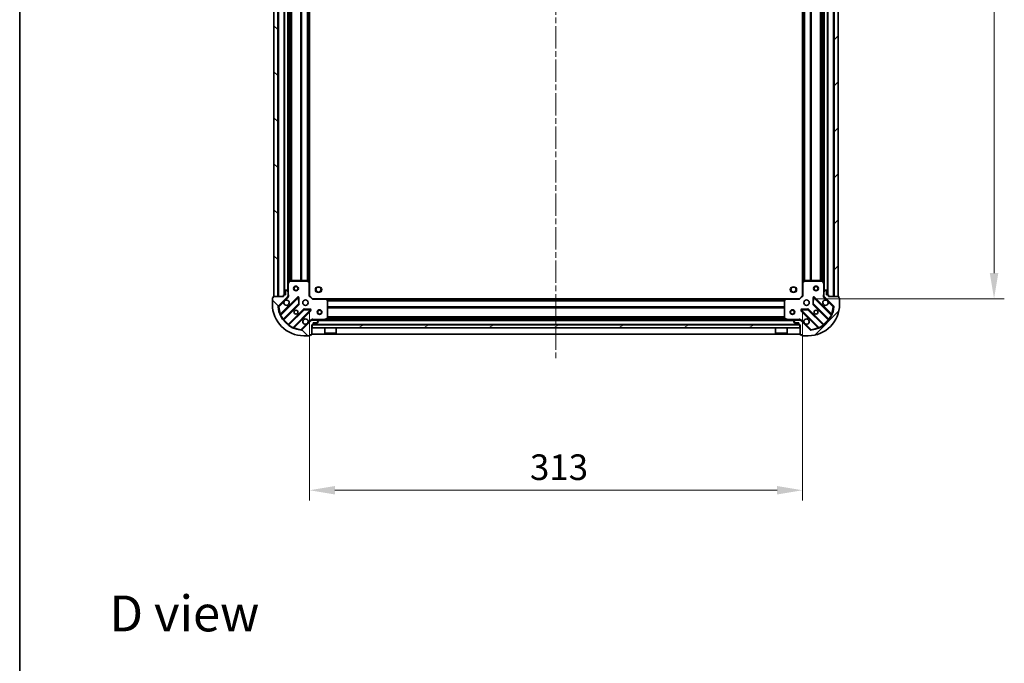
# Model space of a CAD drawing. Units: millimetres. Extents: x 0 to 9444, y 0 to 1826.
# Drawn here: x 987 to 1612, y 1010 to 1418 of the extents above; entities that cross this region are included whole.
import ezdxf

# ---------------------------------------------------------------- set-up
doc = ezdxf.new("R2010")
doc.units = ezdxf.units.MM
doc.header["$LTSCALE"] = 2.5
doc.linetypes.add('CHAIN', pattern=[0.3543, 0.2362, -0.0295, 0.0591, -0.0295])
doc.layers.get('Defpoints').update_dxf_attribs({"lineweight": 25})
for name, color, linetype, lineweight in [('Border (ISO)', 7, 'Continuous', 35), ('Dimension (ISO)', 7, 'Continuous', 18), ('Symbol (ISO)', 7, 'Continuous', 18), ('Visible (ISO)', 7, 'Continuous', 35), ('Visible Narrow (ISO)', 7, 'Continuous', 25)]:
    doc.layers.add(name, color=color, linetype=linetype, lineweight=lineweight)
doc.layers.add('Centerline (ISO)', color=7, linetype='Continuous', lineweight=18, true_color=0x80ffff)
doc.layers.add('Hatch (ISO)', color=1, linetype='Continuous', lineweight=18, true_color=0xff0000)
doc.styles.add('Note Text (TK)', font='MS PGothic.ttf')
doc.dimstyles.new('Default - Method 1b (TK)', dxfattribs={"dimscale": 2.5, "dimtxt": 2.5, "dimasz": 2.5, "dimexe": 1, "dimexo": 1.5, "dimgap": 1, "dimtad": 1, "dimrnd": 1e-08, "dimdsep": 46, "dimtxsty": 'Note Text (TK)', "dimcen": 0.09, "dimdle": 5, "dimclrd": 100, "dimclre": 100, "dimclrt": 7, "dimadec": 1, "dimazin": 1, "dimtfac": 1, "dimtmove": 0, "dimatfit": 3, "dimfxl": 1, "dimtolj": 1, "dimlwd": -1, "dimlwe": -1, "dimarcsym": 0})
pattern_1 = [(45, (893.25, -52), (-14.59292, 14.59292), [])]
pattern_2 = [(135.0002, (893.25, -52), (-14.59286, -14.59297), [])]

# ---------------------------------------------------------------- blocks, each defined once
blk = doc.blocks.new('図面枠 tk図枠')
at = {"layer": 'Border (ISO)'}
blk.add_line((14.5, 289), (14.5, 8), dxfattribs=at)
blk = doc.blocks.new('*D38')
at = {"layer": 'Defpoints', "color": 0, "transparency": 16777216}
for p in [(1171.34, 1243.17), (1484.34, 1243.17), (1484.34, 1119.67)]:
    blk.add_point(p, dxfattribs=at)
at = {"layer": 'Dimension (ISO)', "color": 100, "transparency": 16777216}
for p, q in [((1171.34, 1233.42), (1171.34, 1113.17)), ((1484.34, 1233.42), (1484.34, 1113.17)), ((1187.59, 1119.67), (1468.09, 1119.67))]:
    blk.add_line(p, q, dxfattribs=at)
for points in [[(1187.59, 1122.38), (1187.59, 1116.96), (1171.34, 1119.67)], [(1468.09, 1122.38), (1468.09, 1116.96), (1484.34, 1119.67)]]:
    blk.add_solid(points, dxfattribs=at)
at = {"layer": 'Dimension (ISO)', "color": 7, "transparency": 16777216, "insert": (1311.31, 1134.3), "char_height": 16.25, "attachment_point": 4, "style": 'Note Text (TK)'}
blk.add_mtext('\\A1;313', dxfattribs=at)
blk = doc.blocks.new('*D39')
at = {"layer": 'Defpoints', "color": 0, "transparency": 16777216}
for p in [(1482.34, 1694.17), (1482.34, 1241.17), (1605.84, 1241.17)]:
    blk.add_point(p, dxfattribs=at)
at = {"layer": 'Dimension (ISO)', "color": 100, "transparency": 16777216}
for p, q in [((1492.09, 1694.17), (1612.34, 1694.17)), ((1605.84, 1677.92), (1605.84, 1257.42)), ((1492.09, 1241.17), (1612.34, 1241.17))]:
    blk.add_line(p, q, dxfattribs=at)
for points in [[(1603.13, 1677.92), (1608.55, 1677.92), (1605.84, 1694.17)], [(1603.13, 1257.42), (1608.55, 1257.42), (1605.84, 1241.17)]]:
    blk.add_solid(points, dxfattribs=at)
at = {"layer": 'Dimension (ISO)', "color": 7, "transparency": 16777216, "insert": (1591.21, 1450.96), "char_height": 16.25, "attachment_point": 4, "rotation": 90, "style": 'Note Text (TK)'}
blk.add_mtext('\\A1;453', dxfattribs=at)

msp = doc.modelspace()

# ---------------------------------------------------------------- hatches: boundary and pattern name
at = {"layer": 'Hatch (ISO)'}
h = msp.add_hatch(dxfattribs=at)
h.set_pattern_fill('ANSI31', color=256, scale=165.1, angle=90.0002105, style=0)
h.set_pattern_definition(pattern_2)
h.paths.add_polyline_path([(1148.8387, 1692.6705), (1148.8387, 1242.6705), (1151.3387, 1242.6705), (1151.3387, 1692.6705)])
h = msp.add_hatch(dxfattribs=at)
h.set_pattern_fill('ANSI31', color=256, scale=165.1, style=0)
h.set_pattern_definition(pattern_1)
h.paths.add_polyline_path([(1506.8387, 1242.6705), (1506.8387, 1692.6705), (1504.3387, 1692.6705), (1504.3387, 1242.6705)])
h = msp.add_hatch(dxfattribs=at)
h.set_pattern_fill('ANSI31', color=256, scale=165.1, angle=90.0002105, style=0)
h.set_pattern_definition(pattern_2)
edge = h.paths.add_edge_path()
edge.add_line((1172.8387, 1224.6705), (1173.5387, 1224.6705))
edge.add_ellipse((1173.5387, 1224.9705), major_axis=(0.3, 0), ratio=1, start_angle=270, end_angle=360)
edge.add_line((1173.8387, 1224.9705), (1173.8387, 1225.9705))
edge.add_line((1173.8387, 1225.9705), (1176.5387, 1225.9705))
edge.add_ellipse((1176.5387, 1226.2705), major_axis=(0.3, 0), ratio=1, start_angle=270, end_angle=360)
edge.add_line((1176.8387, 1226.2705), (1176.8387, 1226.4634))
edge.add_ellipse((1176.3387, 1226.4634), major_axis=(0, 0.5), ratio=1, start_angle=270, end_angle=315)
edge.add_line((1176.6922, 1226.8169), (1175.9851, 1227.524))
edge.add_ellipse((1175.6316, 1227.1705), major_axis=(-0.3536, 0.3536), ratio=1, start_angle=270, end_angle=315)
edge.add_line((1175.6316, 1227.6705), (1173.2529, 1227.6705))
edge.add_ellipse((1173.2529, 1226.6705), major_axis=(-1, 0), ratio=1, start_angle=270, end_angle=315)
edge.add_line((1172.5458, 1227.3776), (1166.5678, 1221.3996))
edge.add_ellipse((1166.2142, 1221.7531), major_axis=(-0.3536, -0.3536), ratio=1, start_angle=39.1728935, end_angle=90, ccw=False)
edge.add_ellipse((1167.8387, 1237.6705), major_axis=(-16.4147, 1.6752), ratio=1, start_angle=11.654213, end_angle=90, ccw=False)
edge.add_ellipse((1151.9214, 1236.046), major_axis=(-0.0508, 0.4974), ratio=1, start_angle=39.1728935, end_angle=90, ccw=False)
edge.add_line((1151.5678, 1236.3996), (1157.5458, 1242.3776))
edge.add_ellipse((1156.8387, 1243.0847), major_axis=(0.7071, 0.7071), ratio=1, start_angle=270, end_angle=315)
edge.add_line((1157.8387, 1243.0847), (1157.8387, 1245.4634))
edge.add_ellipse((1157.3387, 1245.4634), major_axis=(0, 0.5), ratio=1, start_angle=270, end_angle=315)
edge.add_line((1157.6922, 1245.8169), (1156.9851, 1246.524))
edge.add_ellipse((1156.6316, 1246.1705), major_axis=(-0.3536, 0.3536), ratio=1, start_angle=270, end_angle=315)
edge.add_line((1156.6316, 1246.6705), (1156.4387, 1246.6705))
edge.add_ellipse((1156.4387, 1246.3705), major_axis=(-0.3, 0), ratio=1, start_angle=270, end_angle=360)
edge.add_line((1156.1387, 1246.3705), (1156.1387, 1243.6705))
edge.add_line((1156.1387, 1243.6705), (1155.1387, 1243.6705))
edge.add_ellipse((1155.1387, 1243.3705), major_axis=(-0.3, 0), ratio=1, start_angle=270, end_angle=360)
edge.add_line((1154.8387, 1243.3705), (1154.8387, 1242.6705))
edge.add_line((1154.8387, 1242.6705), (1148.6387, 1242.6705))
edge.add_ellipse((1148.6387, 1242.3705), major_axis=(-0.3, 0), ratio=1, start_angle=270, end_angle=360)
edge.add_line((1148.3387, 1242.3705), (1148.3387, 1241.6705))
edge.add_line((1148.3387, 1241.6705), (1148.1387, 1241.6705))
edge.add_ellipse((1148.1387, 1241.3705), major_axis=(-0.3, 0), ratio=1, start_angle=270, end_angle=360)
edge.add_line((1147.8387, 1241.3705), (1147.8387, 1237.6705))
edge.add_ellipse((1167.8387, 1237.6705), major_axis=(0, -20), ratio=1, start_angle=270, end_angle=360)
edge.add_line((1167.8387, 1217.6705), (1171.5387, 1217.6705))
edge.add_ellipse((1171.5387, 1217.9705), major_axis=(0.3, 0), ratio=1, start_angle=270, end_angle=360)
edge.add_line((1171.8387, 1217.9705), (1171.8387, 1218.1705))
edge.add_line((1171.8387, 1218.1705), (1172.5387, 1218.1705))
edge.add_ellipse((1172.5387, 1218.4705), major_axis=(0.3, 0), ratio=1, start_angle=270, end_angle=360)
edge.add_line((1172.8387, 1218.4705), (1172.8387, 1224.6705))
h = msp.add_hatch(dxfattribs=at)
h.set_pattern_fill('ANSI31', color=256, scale=165.1, style=0)
h.set_pattern_definition(pattern_1)
edge = h.paths.add_edge_path()
edge.add_line((1500.8387, 1242.6705), (1500.8387, 1243.3705))
edge.add_ellipse((1500.5387, 1243.3705), major_axis=(0, 0.3), ratio=1, start_angle=270, end_angle=360)
edge.add_line((1500.5387, 1243.6705), (1499.5387, 1243.6705))
edge.add_line((1499.5387, 1243.6705), (1499.5387, 1246.3705))
edge.add_ellipse((1499.2387, 1246.3705), major_axis=(0, 0.3), ratio=1, start_angle=270, end_angle=360)
edge.add_line((1499.2387, 1246.6705), (1499.0458, 1246.6705))
edge.add_ellipse((1499.0458, 1246.1705), major_axis=(-0.5, 0), ratio=1, start_angle=270, end_angle=315)
edge.add_line((1498.6922, 1246.524), (1497.9851, 1245.8169))
edge.add_ellipse((1498.3387, 1245.4634), major_axis=(-0.3536, -0.3536), ratio=1, start_angle=270, end_angle=315)
edge.add_line((1497.8387, 1245.4634), (1497.8387, 1243.0847))
edge.add_ellipse((1498.8387, 1243.0847), major_axis=(0, -1), ratio=1, start_angle=270, end_angle=315)
edge.add_line((1498.1316, 1242.3776), (1504.1096, 1236.3996))
edge.add_ellipse((1503.756, 1236.046), major_axis=(0.3536, -0.3536), ratio=1, start_angle=39.1728935, end_angle=90, ccw=False)
edge.add_ellipse((1487.8387, 1237.6705), major_axis=(-1.6752, -16.4147), ratio=1, start_angle=11.654213, end_angle=90, ccw=False)
edge.add_ellipse((1489.4631, 1221.7531), major_axis=(-0.4974, -0.0508), ratio=1, start_angle=39.1728935, end_angle=90, ccw=False)
edge.add_line((1489.1096, 1221.3996), (1483.1316, 1227.3776))
edge.add_ellipse((1482.4245, 1226.6705), major_axis=(-0.7071, 0.7071), ratio=1, start_angle=270, end_angle=315)
edge.add_line((1482.4245, 1227.6705), (1480.0458, 1227.6705))
edge.add_ellipse((1480.0458, 1227.1705), major_axis=(-0.5, 0), ratio=1, start_angle=270, end_angle=315)
edge.add_line((1479.6922, 1227.524), (1478.9851, 1226.8169))
edge.add_ellipse((1479.3387, 1226.4634), major_axis=(-0.3536, -0.3536), ratio=1, start_angle=270, end_angle=315)
edge.add_line((1478.8387, 1226.4634), (1478.8387, 1226.2705))
edge.add_ellipse((1479.1387, 1226.2705), major_axis=(0, -0.3), ratio=1, start_angle=270, end_angle=360)
edge.add_line((1479.1387, 1225.9705), (1481.8387, 1225.9705))
edge.add_line((1481.8387, 1225.9705), (1481.8387, 1224.9705))
edge.add_ellipse((1482.1387, 1224.9705), major_axis=(0, -0.3), ratio=1, start_angle=270, end_angle=360)
edge.add_line((1482.1387, 1224.6705), (1482.8387, 1224.6705))
edge.add_line((1482.8387, 1224.6705), (1482.8387, 1218.4705))
edge.add_ellipse((1483.1387, 1218.4705), major_axis=(0, -0.3), ratio=1, start_angle=270, end_angle=360)
edge.add_line((1483.1387, 1218.1705), (1483.8387, 1218.1705))
edge.add_line((1483.8387, 1218.1705), (1483.8387, 1217.9705))
edge.add_ellipse((1484.1387, 1217.9705), major_axis=(0, -0.3), ratio=1, start_angle=270, end_angle=360)
edge.add_line((1484.1387, 1217.6705), (1487.8387, 1217.6705))
edge.add_ellipse((1487.8387, 1237.6705), major_axis=(20, 0), ratio=1, start_angle=270, end_angle=360)
edge.add_line((1507.8387, 1237.6705), (1507.8387, 1241.3705))
edge.add_ellipse((1507.5387, 1241.3705), major_axis=(0, 0.3), ratio=1, start_angle=270, end_angle=360)
edge.add_line((1507.5387, 1241.6705), (1507.3387, 1241.6705))
edge.add_line((1507.3387, 1241.6705), (1507.3387, 1242.3705))
edge.add_ellipse((1507.0387, 1242.3705), major_axis=(0, 0.3), ratio=1, start_angle=270, end_angle=360)
edge.add_line((1507.0387, 1242.6705), (1500.8387, 1242.6705))
h = msp.add_hatch(dxfattribs=at)
h.set_pattern_fill('ANSI31', color=256, scale=165.1, angle=-14.9999778, style=0)
h.set_pattern_definition([(30, (893.25, -52), (-10.31876, 17.8726), [])])
h.paths.add_polyline_path([(1482.5887, 1222.6705), (1482.5887, 1224.6705), (1173.0887, 1224.6705), (1173.0887, 1222.6705)])

# ---------------------------------------------------------------- linework, layer by layer
at = {"layer": 'Centerline (ISO)', "linetype": 'CHAIN', "ltscale": 23.990969}
msp.add_line((1327.8387, 1732.9205), (1327.8387, 1202.4205), dxfattribs=at)
at = {"layer": 'Visible (ISO)'}
for p, q in [((1148.8387, 1692.6705), (1148.8387, 1242.6705)), ((1151.3387, 1242.6705), (1151.3387, 1692.6705)), ((1155.3387, 1691.6705), (1155.3387, 1243.6705)), ((1500.3387, 1243.6705), (1500.3387, 1691.6705)), ((1504.3387, 1692.6705), (1504.3387, 1242.6705)), ((1506.8387, 1242.6705), (1506.8387, 1692.6705)), ((1157.8387, 1684.7413), (1157.8387, 1250.5996)), ((1171.3387, 1683.7339), (1171.3387, 1251.6071)), ((1484.3387, 1251.6071), (1484.3387, 1683.7339)), ((1497.8387, 1250.5996), (1497.8387, 1684.7413)), ((1157.8387, 1250.5996), (1157.8387, 1245.4634)), ((1158.7558, 1252.5046), (1157.8703, 1250.7338)), ((1170.2205, 1252.6705), (1159.0241, 1252.6705)), ((1171.2433, 1251.8264), (1170.4251, 1252.5898)), ((1171.3387, 1243.1705), (1171.3387, 1251.6071)), ((1484.3387, 1251.6071), (1484.3387, 1243.1705)), ((1485.2522, 1252.5898), (1484.434, 1251.8264)), ((1496.6533, 1252.6705), (1485.4569, 1252.6705)), ((1497.807, 1250.7338), (1496.9216, 1252.5046)), ((1497.8387, 1245.4634), (1497.8387, 1250.5996)), ((1156.1387, 1243.6705), (1155.1387, 1243.6705)), ((1156.1387, 1246.3705), (1156.1387, 1243.6705)), ((1156.6316, 1246.6705), (1156.4387, 1246.6705)), ((1157.6922, 1245.8169), (1156.9851, 1246.524)), ((1157.8387, 1243.0847), (1157.8387, 1245.4634)), ((1497.8387, 1245.4634), (1497.8387, 1243.0847)), ((1498.6922, 1246.524), (1497.9851, 1245.8169)), ((1499.2387, 1246.6705), (1499.0458, 1246.6705)), ((1499.5387, 1243.6705), (1499.5387, 1246.3705)), ((1500.5387, 1243.6705), (1499.5387, 1243.6705)), ((1147.8387, 1241.3705), (1147.8387, 1237.6705)), ((1148.3387, 1241.6705), (1148.1387, 1241.6705)), ((1148.3387, 1242.3705), (1148.3387, 1241.6705)), ((1154.8387, 1242.6705), (1148.6387, 1242.6705)), ((1148.8387, 1242.6705), (1151.3387, 1242.6705)), ((1151.5678, 1236.3996), (1157.5458, 1242.3776)), ((1163.9495, 1241.9813), (1153.1262, 1231.158)), ((1154.8387, 1243.3705), (1154.8387, 1242.6705)), ((1154.8459, 1227.9279), (1164.5453, 1237.6274)), ((1157.7489, 1242.6705), (1158.1889, 1242.6705)), ((1157.8387, 1243.0847), (1157.8387, 1242.6705)), ((1164.6329, 1237.8526), (1164.4613, 1241.7822)), ((1171.0387, 1243.0462), (1171.3387, 1243.1705)), ((1173.3387, 1241.1705), (1171.3387, 1243.1705)), ((1173.3387, 1241.1705), (1173.2144, 1240.8705)), ((1181.7753, 1241.1705), (1173.3387, 1241.1705)), ((1181.7753, 1241.1705), (1473.9021, 1241.1705)), ((1182.758, 1240.2569), (1181.9946, 1241.0751)), ((1182.8387, 1228.8559), (1182.8387, 1240.0523)), ((1472.8387, 1240.0523), (1472.8387, 1228.8559)), ((1473.6827, 1241.0751), (1472.9193, 1240.2569)), ((1482.3387, 1241.1705), (1473.9021, 1241.1705)), ((1484.3387, 1243.1705), (1482.3387, 1241.1705)), ((1482.4629, 1240.8705), (1482.3387, 1241.1705)), ((1484.3387, 1243.1705), (1484.6387, 1243.0462)), ((1491.216, 1241.7822), (1491.0444, 1237.8526)), ((1491.132, 1237.6274), (1500.8315, 1227.9279)), ((1502.5512, 1231.158), (1491.7279, 1241.9813)), ((1497.9285, 1242.6705), (1497.4884, 1242.6705)), ((1497.8387, 1242.6705), (1497.8387, 1243.0847)), ((1498.1316, 1242.3776), (1504.1096, 1236.3996)), ((1500.8387, 1242.6705), (1500.8387, 1243.3705)), ((1507.0387, 1242.6705), (1500.8387, 1242.6705)), ((1504.3387, 1242.6705), (1506.8387, 1242.6705)), ((1507.3387, 1241.6705), (1507.3387, 1242.3705)), ((1507.5387, 1241.6705), (1507.3387, 1241.6705)), ((1507.8387, 1237.6705), (1507.8387, 1241.3705)), ((1167.7956, 1234.3771), (1158.0962, 1224.6777)), ((1161.3262, 1222.958), (1172.1495, 1233.7813)), ((1171.9505, 1234.2931), (1168.0208, 1234.4647)), ((1483.5279, 1233.7813), (1494.3512, 1222.958)), ((1487.6565, 1234.4647), (1483.7269, 1234.2931)), ((1497.5812, 1224.6777), (1487.8818, 1234.3771)), ((1172.5458, 1227.3776), (1166.5678, 1221.3996)), ((1172.8387, 1227.6709), (1172.8387, 1228.0207)), ((1172.8387, 1227.6705), (1172.8387, 1227.5806)), ((1172.8387, 1227.6705), (1173.2529, 1227.6705)), ((1175.6316, 1227.6705), (1173.2529, 1227.6705)), ((1173.8387, 1224.9705), (1173.8387, 1225.9705)), ((1173.8387, 1225.9705), (1176.5387, 1225.9705)), ((1175.6316, 1227.6705), (1480.0458, 1227.6705)), ((1176.6922, 1226.8169), (1175.9851, 1227.524)), ((1176.8387, 1226.2705), (1176.8387, 1226.4634)), ((1180.902, 1227.7021), (1182.6728, 1228.5876)), ((1186.0887, 1228.2705), (1183.5887, 1228.2705)), ((1183.5887, 1227.6705), (1183.5887, 1228.2705)), ((1186.0887, 1227.6705), (1186.0887, 1228.2705)), ((1472.0887, 1228.2705), (1469.5887, 1228.2705)), ((1469.5887, 1227.6705), (1469.5887, 1228.2705)), ((1472.0887, 1227.6705), (1472.0887, 1228.2705)), ((1473.0045, 1228.5876), (1474.7753, 1227.7021)), ((1478.8387, 1226.4634), (1478.8387, 1226.2705)), ((1479.6922, 1227.524), (1478.9851, 1226.8169)), ((1479.1387, 1225.9705), (1481.8387, 1225.9705)), ((1482.4245, 1227.6705), (1480.0458, 1227.6705)), ((1481.8387, 1225.9705), (1481.8387, 1224.9705)), ((1482.4245, 1227.6705), (1482.8387, 1227.6705)), ((1482.8387, 1227.6709), (1482.8387, 1228.0207)), ((1482.8387, 1227.5806), (1482.8387, 1227.6705)), ((1489.1096, 1221.3996), (1483.1316, 1227.3776)), ((1172.8387, 1224.6705), (1173.5387, 1224.6705)), ((1172.8387, 1218.4705), (1172.8387, 1224.6705)), ((1172.8387, 1218.6705), (1482.8387, 1218.6705)), ((1482.5887, 1224.6705), (1173.0887, 1224.6705)), ((1173.0887, 1224.6705), (1173.0887, 1222.6705)), ((1173.0887, 1222.6705), (1482.5887, 1222.6705)), ((1181.2387, 1222.6705), (1181.2387, 1219.2705)), ((1181.2387, 1219.2705), (1188.4387, 1219.2705)), ((1181.3387, 1219.1705), (1181.2387, 1219.2705)), ((1188.3387, 1219.1705), (1181.3387, 1219.1705)), ((1188.3387, 1219.1705), (1188.4387, 1219.2705)), ((1188.4387, 1222.6705), (1188.4387, 1219.2705)), ((1467.2387, 1222.6705), (1467.2387, 1219.2705)), ((1467.2387, 1219.2705), (1474.4387, 1219.2705)), ((1467.3387, 1219.1705), (1467.2387, 1219.2705)), ((1474.3387, 1219.1705), (1467.3387, 1219.1705)), ((1474.3387, 1219.1705), (1474.4387, 1219.2705)), ((1474.4387, 1222.6705), (1474.4387, 1219.2705)), ((1482.1387, 1224.6705), (1482.8387, 1224.6705)), ((1482.5887, 1222.6705), (1482.5887, 1224.6705)), ((1482.8387, 1224.6705), (1482.8387, 1218.4705)), ((1167.8387, 1217.6705), (1171.5387, 1217.6705)), ((1171.8387, 1217.9705), (1171.8387, 1218.1705)), ((1171.8387, 1218.1705), (1172.5387, 1218.1705)), ((1483.1387, 1218.1705), (1483.8387, 1218.1705)), ((1483.8387, 1218.1705), (1483.8387, 1217.9705)), ((1484.1387, 1217.6705), (1487.8387, 1217.6705))]:
    msp.add_line(p, q, dxfattribs=at)
for centre, radius in [((1162.8387, 1247.6705), 1.5), ((1162.8387, 1247.6705), 1.1933), ((1177.1387, 1246.9705), 1.621), ((1478.5387, 1246.9705), 1.621), ((1492.8387, 1247.6705), 1.5), ((1492.8387, 1247.6705), 1.1933), ((1168.8387, 1238.6705), 1.7), ((1486.8387, 1238.6705), 1.7), ((1162.8387, 1232.6705), 1.2295), ((1162.8387, 1232.6705), 1.2), ((1177.8387, 1232.6705), 1.5), ((1177.8387, 1232.6705), 1.1933), ((1477.8387, 1232.6705), 1.5), ((1477.8387, 1232.6705), 1.1933), ((1492.8387, 1232.6705), 1.2295), ((1492.8387, 1232.6705), 1.2)]:
    msp.add_circle(centre, radius, dxfattribs=at)
for centre, radius, start, end in [((1158.1387, 1250.5996), 0.3, 153.4349488, 180), ((1159.0241, 1252.3705), 0.3, 90, 153.4349488), ((1170.2205, 1252.3705), 0.3, 46.9851428, 90), ((1171.0387, 1251.6071), 0.3, 0, 46.9851428), ((1484.6387, 1251.6071), 0.3, 133.0148572, 180), ((1485.4569, 1252.3705), 0.3, 90, 133.0148572), ((1496.6533, 1252.3705), 0.3, 26.5650512, 90), ((1497.5387, 1250.5996), 0.3, 0, 26.5650512), ((1155.1387, 1243.3705), 0.3, 90, 180), ((1156.4387, 1246.3705), 0.3, 90, 180), ((1156.6316, 1246.1705), 0.5, 45, 90), ((1157.3387, 1245.4634), 0.5, 0, 45), ((1498.3387, 1245.4634), 0.5, 135, 180), ((1499.0458, 1246.1705), 0.5, 90, 135), ((1499.2387, 1246.3705), 0.3, 0, 90), ((1500.5387, 1243.3705), 0.3, 0, 90), ((1148.1387, 1241.3705), 0.3, 90, 180), ((1167.8387, 1237.6705), 20, 180, 270), ((1148.6387, 1242.3705), 0.3, 90, 180), ((1156.8387, 1238.6705), 1.7, 152.4998288, 117.5001712), ((1156.8387, 1243.0847), 1, 315, 0), ((1164.1616, 1241.7692), 0.3, 2.5, 135), ((1164.3332, 1237.8395), 0.3, 315, 2.5), ((1181.7753, 1240.8705), 0.3, 43.0148572, 90), ((1182.5387, 1240.0523), 0.3, 0, 43.0148572), ((1473.1387, 1240.0523), 0.3, 136.9851428, 180), ((1473.9021, 1240.8705), 0.3, 90, 136.9851428), ((1487.8387, 1237.6705), 20, 270, 0), ((1491.3441, 1237.8395), 0.3, 177.5, 225), ((1491.5157, 1241.7692), 0.3, 45, 177.5), ((1498.8387, 1238.6705), 1.7, 62.4998288, 27.5001712), ((1498.8387, 1243.0847), 1, 180, 225), ((1507.0387, 1242.3705), 0.3, 0, 90), ((1507.5387, 1241.3705), 0.3, 0, 90), ((1151.9214, 1236.046), 0.5, 135, 185.8271065), ((1167.8387, 1237.6705), 16.5, 185.8271065, 264.1728935), ((1152.914, 1231.3701), 0.3, 202.8868584, 315), ((1168.0077, 1234.165), 0.3, 87.5, 135), ((1171.9374, 1233.9934), 0.3, 315, 87.5), ((1483.74, 1233.9934), 0.3, 92.5, 225), ((1487.6696, 1234.165), 0.3, 45, 92.5), ((1487.8387, 1237.6705), 16.5, 275.8271065, 354.1728935), ((1502.7633, 1231.3701), 0.3, 225, 337.1131416), ((1503.756, 1236.046), 0.5, 354.1728935, 45), ((1155.058, 1227.7158), 0.3, 135, 217.9144997), ((1168.8387, 1226.6705), 1.7, 332.4998288, 297.5001712), ((1173.2529, 1226.6705), 1, 90, 135), ((1173.5387, 1224.9705), 0.3, 270, 0), ((1175.6316, 1227.1705), 0.5, 45, 90), ((1176.5387, 1226.2705), 0.3, 270, 0), ((1176.3387, 1226.4634), 0.5, 0, 45), ((1180.7679, 1227.9705), 0.3, 270, 296.5650512), ((1182.5387, 1228.8559), 0.3, 296.5650512, 0), ((1473.1387, 1228.8559), 0.3, 180, 243.4349488), ((1474.9095, 1227.9705), 0.3, 243.4349488, 270), ((1479.3387, 1226.4634), 0.5, 135, 180), ((1479.1387, 1226.2705), 0.3, 180, 270), ((1480.0458, 1227.1705), 0.5, 90, 135), ((1482.1387, 1224.9705), 0.3, 180, 270), ((1482.4245, 1226.6705), 1, 45, 90), ((1486.8387, 1226.6705), 1.7, 242.4998288, 207.5001712), ((1500.6193, 1227.7158), 0.3, 322.0855003, 45), ((1157.884, 1224.8898), 0.3, 232.0855003, 315), ((1161.5383, 1222.7458), 0.3, 135, 247.1131416), ((1166.2142, 1221.7531), 0.5, 264.1728935, 315), ((1172.5387, 1218.4705), 0.3, 270, 0), ((1483.1387, 1218.4705), 0.3, 180, 270), ((1489.4631, 1221.7531), 0.5, 225, 275.8271065), ((1494.1391, 1222.7458), 0.3, 292.8868584, 45), ((1497.7933, 1224.8898), 0.3, 225, 307.9144997), ((1171.5387, 1217.9705), 0.3, 270, 0), ((1484.1387, 1217.9705), 0.3, 180, 270)]:
    msp.add_arc(centre, radius, start, end, dxfattribs=at)
for points in [[(1155.3308, 1239.4554), (1155.4118, 1239.61), (1155.5177, 1239.7537), (1155.7554, 1239.9914), (1155.8992, 1240.0974), (1156.0537, 1240.1784)], [(1499.6237, 1240.1784), (1499.7782, 1240.0974), (1499.9219, 1239.9914), (1500.1596, 1239.7537), (1500.2656, 1239.61), (1500.3466, 1239.4554)], [(1170.3466, 1225.8855), (1170.2656, 1225.731), (1170.1596, 1225.5872), (1169.9219, 1225.3495), (1169.7782, 1225.2436), (1169.6237, 1225.1626)], [(1486.0537, 1225.1626), (1485.8992, 1225.2436), (1485.7554, 1225.3495), (1485.5177, 1225.5872), (1485.4118, 1225.731), (1485.3308, 1225.8855)]]:
    msp.add_open_spline(points, degree=3, knots=[0.278912594, 0.278912594, 0.278912594, 0.278912594, 0.329334696, 0.329334696, 0.379756799, 0.379756799, 0.379756799, 0.379756799], dxfattribs=at)
at = {"layer": 'Visible Narrow (ISO)'}
for p, q in [((1151.6387, 1692.6705), (1151.6387, 1242.6705)), ((1155.0387, 1691.6876), (1155.0387, 1243.6533)), ((1155.6387, 1691.6705), (1155.6387, 1243.6705)), ((1157.5387, 1689.3705), (1157.5387, 1245.9705)), ((1498.1387, 1245.9705), (1498.1387, 1689.3705)), ((1500.0387, 1243.6705), (1500.0387, 1691.6705)), ((1500.6387, 1243.6533), (1500.6387, 1691.6876)), ((1504.0387, 1242.6705), (1504.0387, 1692.6705)), ((1158.1387, 1684.0705), (1158.1387, 1251.2705)), ((1158.9644, 1682.6765), (1158.9644, 1252.6645)), ((1159.1765, 1682.6705), (1159.1765, 1252.6705)), ((1159.8008, 1682.6705), (1159.8008, 1252.6705)), ((1160.0129, 1682.6705), (1160.0129, 1252.6705)), ((1165.6644, 1682.6705), (1165.6644, 1252.6705)), ((1165.8765, 1682.6705), (1165.8765, 1252.6705)), ((1166.2008, 1682.6705), (1166.2008, 1252.6705)), ((1166.4129, 1682.6705), (1166.4129, 1252.6705)), ((1169.9144, 1682.6705), (1169.9144, 1252.6705)), ((1170.1265, 1682.6705), (1170.1265, 1252.6705)), ((1170.4508, 1682.7751), (1170.4508, 1252.5659)), ((1170.6629, 1682.973), (1170.6629, 1252.3679)), ((1171.0387, 1683.3236), (1171.0387, 1252.0174)), ((1484.6387, 1252.0174), (1484.6387, 1683.3236)), ((1485.0144, 1252.3679), (1485.0144, 1682.973)), ((1485.2265, 1252.5659), (1485.2265, 1682.7751)), ((1485.5508, 1252.6705), (1485.5508, 1682.6705)), ((1485.7629, 1252.6705), (1485.7629, 1682.6705)), ((1489.2644, 1252.6705), (1489.2644, 1682.6705)), ((1489.4765, 1252.6705), (1489.4765, 1682.6705)), ((1489.8008, 1252.6705), (1489.8008, 1682.6705)), ((1490.0129, 1252.6705), (1490.0129, 1682.6705)), ((1495.6644, 1252.6705), (1495.6644, 1682.6705)), ((1495.8765, 1252.6705), (1495.8765, 1682.6705)), ((1496.5008, 1252.6705), (1496.5008, 1682.6705)), ((1496.7129, 1252.6645), (1496.7129, 1682.6765)), ((1497.5387, 1251.2705), (1497.5387, 1684.0705)), ((1158.1387, 1250.5996), (1157.8387, 1250.5996)), ((1157.8703, 1250.7338), (1158.1387, 1250.5996)), ((1158.1387, 1250.5996), (1159.0241, 1252.3705)), ((1158.1387, 1243.833), (1158.1387, 1250.5996)), ((1159.0241, 1252.3705), (1158.7558, 1252.5046)), ((1159.0241, 1252.6705), (1159.0241, 1252.3705)), ((1159.0241, 1252.3705), (1170.2205, 1252.3705)), ((1170.2205, 1252.3705), (1170.2205, 1252.6705)), ((1170.4251, 1252.5898), (1170.2205, 1252.3705)), ((1170.2205, 1252.3705), (1171.0387, 1251.6071)), ((1171.0387, 1251.6071), (1171.2433, 1251.8264)), ((1171.0387, 1251.6071), (1171.0387, 1243.0462)), ((1171.3387, 1251.6071), (1171.0387, 1251.6071)), ((1484.6387, 1251.6071), (1484.3387, 1251.6071)), ((1484.434, 1251.8264), (1484.6387, 1251.6071)), ((1484.6387, 1251.6071), (1485.4569, 1252.3705)), ((1484.6387, 1243.0462), (1484.6387, 1251.6071)), ((1485.4569, 1252.3705), (1485.2522, 1252.5898)), ((1485.4569, 1252.6705), (1485.4569, 1252.3705)), ((1485.4569, 1252.3705), (1496.6533, 1252.3705)), ((1496.6533, 1252.3705), (1496.6533, 1252.6705)), ((1496.9216, 1252.5046), (1496.6533, 1252.3705)), ((1496.6533, 1252.3705), (1497.5387, 1250.5996)), ((1497.5387, 1250.5996), (1497.807, 1250.7338)), ((1497.5387, 1250.5996), (1497.5387, 1243.833)), ((1497.8387, 1250.5996), (1497.5387, 1250.5996)), ((1157.8387, 1243.833), (1158.1387, 1243.833)), ((1497.8387, 1243.833), (1497.5387, 1243.833)), ((1151.9214, 1236.046), (1155.3308, 1239.4554)), ((1163.7374, 1242.1934), (1153.0668, 1231.5229)), ((1153.1756, 1230.7832), (1164.1616, 1241.7692)), ((1164.3332, 1237.8395), (1154.6946, 1228.2009)), ((1155.2006, 1227.8583), (1164.7575, 1237.4152)), ((1156.0537, 1240.1784), (1157.8993, 1242.024)), ((1157.8993, 1242.024), (1157.5458, 1242.3776)), ((1163.9495, 1241.9813), (1163.7374, 1242.1934)), ((1164.1616, 1241.7692), (1163.9495, 1241.9813)), ((1164.4613, 1241.7822), (1164.1616, 1241.7692)), ((1164.1616, 1241.7692), (1164.3332, 1237.8395)), ((1164.3332, 1237.8395), (1164.6329, 1237.8526)), ((1164.5453, 1237.6274), (1164.3332, 1237.8395)), ((1164.7611, 1241.7953), (1164.4613, 1241.7822)), ((1164.7575, 1237.4152), (1164.5453, 1237.6274)), ((1164.6329, 1237.8526), (1164.9326, 1237.8657)), ((1164.9326, 1237.8657), (1164.7611, 1241.7953)), ((1173.2144, 1240.8705), (1171.0387, 1243.0462)), ((1173.2144, 1240.8705), (1181.7753, 1240.8705)), ((1181.7753, 1240.8705), (1181.7753, 1241.1705)), ((1181.9946, 1241.0751), (1181.7753, 1240.8705)), ((1181.7753, 1240.8705), (1182.5387, 1240.0523)), ((1182.1856, 1240.8705), (1473.4918, 1240.8705)), ((1182.5361, 1240.4947), (1473.1412, 1240.4947)), ((1182.5387, 1240.0523), (1182.758, 1240.2569)), ((1182.5387, 1240.0523), (1182.5387, 1228.8559)), ((1182.8387, 1240.0523), (1182.5387, 1240.0523)), ((1182.7341, 1240.2826), (1472.9433, 1240.2826)), ((1182.8387, 1239.9583), (1472.8387, 1239.9583)), ((1182.8387, 1239.7462), (1472.8387, 1239.7462)), ((1473.1387, 1240.0523), (1472.8387, 1240.0523)), ((1472.9193, 1240.2569), (1473.1387, 1240.0523)), ((1473.1387, 1240.0523), (1473.9021, 1240.8705)), ((1473.1387, 1228.8559), (1473.1387, 1240.0523)), ((1473.9021, 1240.8705), (1473.6827, 1241.0751)), ((1473.9021, 1241.1705), (1473.9021, 1240.8705)), ((1473.9021, 1240.8705), (1482.4629, 1240.8705)), ((1484.6387, 1243.0462), (1482.4629, 1240.8705)), ((1490.9163, 1241.7953), (1490.7447, 1237.8657)), ((1490.7447, 1237.8657), (1491.0444, 1237.8526)), ((1491.216, 1241.7822), (1490.9163, 1241.7953)), ((1491.132, 1237.6274), (1490.9199, 1237.4152)), ((1490.9199, 1237.4152), (1500.4768, 1227.8583)), ((1491.0444, 1237.8526), (1491.3441, 1237.8395)), ((1491.3441, 1237.8395), (1491.132, 1237.6274)), ((1491.5157, 1241.7692), (1491.216, 1241.7822)), ((1491.3441, 1237.8395), (1491.5157, 1241.7692)), ((1500.9828, 1228.2009), (1491.3441, 1237.8395)), ((1491.7279, 1241.9813), (1491.5157, 1241.7692)), ((1491.5157, 1241.7692), (1502.5017, 1230.7832)), ((1491.94, 1242.1934), (1491.7279, 1241.9813)), ((1502.6105, 1231.5229), (1491.94, 1242.1934)), ((1497.778, 1242.024), (1498.1316, 1242.3776)), ((1497.778, 1242.024), (1499.6237, 1240.1784)), ((1500.3466, 1239.4554), (1503.756, 1236.046)), ((1151.4239, 1235.9953), (1151.9214, 1236.046)), ((1151.9214, 1236.046), (1151.5678, 1236.3996)), ((1153.279, 1231.3108), (1153.0668, 1231.5229)), ((1167.5835, 1234.5893), (1158.0265, 1225.0323)), ((1158.3691, 1224.5264), (1168.0077, 1234.165)), ((1171.9374, 1233.9934), (1160.9514, 1223.0074)), ((1161.6911, 1222.8986), (1172.3616, 1233.5692)), ((1167.7956, 1234.3771), (1167.5835, 1234.5893)), ((1168.0077, 1234.165), (1167.7956, 1234.3771)), ((1168.0208, 1234.4647), (1168.0077, 1234.165)), ((1168.0077, 1234.165), (1171.9374, 1233.9934)), ((1168.0339, 1234.7644), (1168.0208, 1234.4647)), ((1171.9635, 1234.5929), (1168.0339, 1234.7644)), ((1171.9374, 1233.9934), (1171.9505, 1234.2931)), ((1172.1495, 1233.7813), (1171.9374, 1233.9934)), ((1171.9505, 1234.2931), (1171.9635, 1234.5929)), ((1172.3616, 1233.5692), (1172.1495, 1233.7813)), ((1182.8387, 1236.2447), (1472.8387, 1236.2447)), ((1182.8387, 1236.0326), (1472.8387, 1236.0326)), ((1182.8387, 1235.7083), (1472.8387, 1235.7083)), ((1182.8387, 1235.4962), (1472.8387, 1235.4962)), ((1483.5279, 1233.7813), (1483.3157, 1233.5692)), ((1483.3157, 1233.5692), (1493.9863, 1222.8986)), ((1483.74, 1233.9934), (1483.5279, 1233.7813)), ((1487.6435, 1234.7644), (1483.7138, 1234.5929)), ((1483.7138, 1234.5929), (1483.7269, 1234.2931)), ((1483.7269, 1234.2931), (1483.74, 1233.9934)), ((1483.74, 1233.9934), (1487.6696, 1234.165)), ((1494.726, 1223.0074), (1483.74, 1233.9934)), ((1487.6565, 1234.4647), (1487.6435, 1234.7644)), ((1487.6696, 1234.165), (1487.6565, 1234.4647)), ((1487.8818, 1234.3771), (1487.6696, 1234.165)), ((1487.6696, 1234.165), (1497.3083, 1224.5264)), ((1488.0939, 1234.5893), (1487.8818, 1234.3771)), ((1497.6508, 1225.0323), (1488.0939, 1234.5893)), ((1502.3984, 1231.3108), (1502.6105, 1231.5229)), ((1504.1096, 1236.3996), (1503.756, 1236.046)), ((1503.756, 1236.046), (1504.2534, 1235.9953)), ((1153.1756, 1230.7832), (1152.9041, 1230.6556)), ((1154.4512, 1228.0255), (1154.6946, 1228.2009)), ((1154.9884, 1228.0705), (1155.2006, 1227.8583)), ((1158.2387, 1224.8202), (1158.0265, 1225.0323)), ((1169.6237, 1225.1626), (1166.2142, 1221.7531)), ((1172.1922, 1227.7311), (1170.3466, 1225.8855)), ((1172.1922, 1227.7311), (1172.5458, 1227.3776)), ((1173.8387, 1224.9705), (1481.8387, 1224.9705)), ((1180.7679, 1227.9705), (1174.0012, 1227.9705)), ((1174.0012, 1227.6705), (1174.0012, 1227.9705)), ((1176.1387, 1227.3705), (1479.5387, 1227.3705)), ((1182.5387, 1228.8559), (1180.7679, 1227.9705)), ((1180.7679, 1227.9705), (1180.902, 1227.7021)), ((1180.7679, 1227.6705), (1180.7679, 1227.9705)), ((1181.4387, 1227.9705), (1183.5887, 1227.9705)), ((1182.6728, 1228.5876), (1182.5387, 1228.8559)), ((1182.5387, 1228.8559), (1182.8387, 1228.8559)), ((1182.8327, 1228.7962), (1472.8447, 1228.7962)), ((1182.8387, 1229.8447), (1472.8387, 1229.8447)), ((1182.8387, 1229.6326), (1472.8387, 1229.6326)), ((1182.8387, 1229.0083), (1472.8387, 1229.0083)), ((1186.0887, 1227.9705), (1469.5887, 1227.9705)), ((1472.0887, 1227.9705), (1474.2387, 1227.9705)), ((1472.8387, 1228.8559), (1473.1387, 1228.8559)), ((1473.1387, 1228.8559), (1473.0045, 1228.5876)), ((1474.9095, 1227.9705), (1473.1387, 1228.8559)), ((1474.7753, 1227.7021), (1474.9095, 1227.9705)), ((1481.6761, 1227.9705), (1474.9095, 1227.9705)), ((1474.9095, 1227.9705), (1474.9095, 1227.6705)), ((1481.6761, 1227.6705), (1481.6761, 1227.9705)), ((1483.4851, 1227.7311), (1483.1316, 1227.3776)), ((1485.3308, 1225.8855), (1483.4851, 1227.7311)), ((1489.4631, 1221.7531), (1486.0537, 1225.1626)), ((1497.4387, 1224.8202), (1497.6508, 1225.0323)), ((1500.6889, 1228.0705), (1500.4768, 1227.8583)), ((1500.9828, 1228.2009), (1501.2262, 1228.0255)), ((1502.7733, 1230.6556), (1502.5017, 1230.7832)), ((1158.3691, 1224.5264), (1158.1937, 1224.283)), ((1160.8238, 1222.7359), (1160.9514, 1223.0074)), ((1161.479, 1223.1108), (1161.6911, 1222.8986)), ((1166.2142, 1221.7531), (1166.1635, 1221.2557)), ((1166.5678, 1221.3996), (1166.2142, 1221.7531)), ((1172.8387, 1218.9705), (1482.8387, 1218.9705)), ((1489.4631, 1221.7531), (1489.1096, 1221.3996)), ((1489.5139, 1221.2557), (1489.4631, 1221.7531)), ((1494.1984, 1223.1108), (1493.9863, 1222.8986)), ((1494.726, 1223.0074), (1494.8535, 1222.7359)), ((1497.4836, 1224.283), (1497.3083, 1224.5264))]:
    msp.add_line(p, q, dxfattribs=at)
for centre in [(1177.1387, 1246.9705), (1478.5387, 1246.9705)]:
    msp.add_circle(centre, 2, dxfattribs=at)
for centre, radius, start, end in [((1156.8387, 1243.0847), 1.5, 315, 29.9264349), ((1498.8387, 1243.0847), 1.5, 150.0735651, 225), ((1164.1616, 1241.7692), 0.6, 2.5, 135), ((1164.3332, 1237.8395), 0.6, 315, 2.5), ((1491.3441, 1237.8395), 0.6, 177.5, 225), ((1491.5157, 1241.7692), 0.6, 45, 177.5), ((1167.8387, 1237.6705), 16, 185.8271065, 202.5955473), ((1168.0077, 1234.165), 0.6, 87.5, 135), ((1171.9374, 1233.9934), 0.6, 315, 87.5), ((1483.74, 1233.9934), 0.6, 92.5, 225), ((1487.6696, 1234.165), 0.6, 45, 92.5), ((1487.8387, 1237.6705), 16, 337.4044527, 354.1728935), ((1167.8387, 1237.6705), 16.2, 205.1596935, 215.770618), ((1167.8387, 1237.6705), 16, 217.825468, 232.174532), ((1173.2529, 1226.6705), 1.5, 60.0735651, 135), ((1482.4245, 1226.6705), 1.5, 45, 119.9264349), ((1487.8387, 1237.6705), 16, 307.825468, 322.174532), ((1487.8387, 1237.6705), 16.2, 324.229382, 334.8403065), ((1167.8387, 1237.6705), 16.2, 234.229382, 244.8403065), ((1167.8387, 1237.6705), 16, 247.4044527, 264.1728935), ((1487.8387, 1237.6705), 16, 275.8271065, 292.5955473), ((1487.8387, 1237.6705), 16.2, 295.1596935, 305.770618)]:
    msp.add_arc(centre, radius, start, end, dxfattribs=at)
for points, knots in [([(1158.1889, 1242.6705), (1158.2012, 1242.7763), (1158.2188, 1243.002), (1158.2072, 1243.4102), (1158.1656, 1243.6823), (1158.1387, 1243.833)], [-0.114793845, -0.114793845, -0.114793845, -0.114793845, -0.083098727, -0.049859236, 0, 0, 0, 0]), ([(1497.5387, 1243.833), (1497.5117, 1243.6823), (1497.4701, 1243.4102), (1497.4586, 1243.002), (1497.4762, 1242.7763), (1497.4884, 1242.6705)], [0, 0, 0, 0, 0.049859236, 0.083098727, 0.114793845, 0.114793845, 0.114793845, 0.114793845]), ([(1153.0668, 1231.5229), (1152.974, 1231.465), (1152.8191, 1231.3678), (1152.6698, 1231.2737), (1152.6376, 1231.2534), (1152.6376, 1231.2534)], [-0.032694329, -0.032694329, -0.032694329, -0.032694329, -0.0186824737, -0.0093412369, 0, 0, 0, 0]), ([(1153.1756, 1230.7832), (1153.1606, 1230.8763), (1153.1404, 1231.0252), (1153.1281, 1231.1396), (1153.1262, 1231.158), (1153.1262, 1231.158)], [0, 0, 0, 0, 0.0487820617, 0.0766575256, 0.0975641235, 0.0975641235, 0.0975641235, 0.0975641235]), ([(1502.5512, 1231.158), (1502.5512, 1231.158), (1502.5493, 1231.1396), (1502.5369, 1231.0252), (1502.5168, 1230.8763), (1502.5017, 1230.7832)], [0, 0, 0, 0, 0.0209068712, 0.0487826996, 0.0975653992, 0.0975653992, 0.0975653992, 0.0975653992]), ([(1503.0397, 1231.2534), (1503.0397, 1231.2534), (1503.0076, 1231.2737), (1502.8583, 1231.3678), (1502.7033, 1231.465), (1502.6105, 1231.5229)], [-0.0326939086, -0.0326939086, -0.0326939086, -0.0326939086, -0.0233527918, -0.0140116751, 0, 0, 0, 0]), ([(1174.0012, 1227.9705), (1173.8505, 1227.9974), (1173.5784, 1228.039), (1173.1702, 1228.0506), (1172.9445, 1228.033), (1172.8387, 1228.0207)], [0, 0, 0, 0, 0.049859236, 0.083098727, 0.114793845, 0.114793845, 0.114793845, 0.114793845]), ([(1482.8387, 1228.0207), (1482.7328, 1228.033), (1482.5071, 1228.0506), (1482.099, 1228.039), (1481.8268, 1227.9974), (1481.6761, 1227.9705)], [-0.114793845, -0.114793845, -0.114793845, -0.114793845, -0.083098727, -0.049859236, 0, 0, 0, 0]), ([(1161.3262, 1222.958), (1161.3262, 1222.958), (1161.3078, 1222.9599), (1161.1934, 1222.9722), (1161.0445, 1222.9924), (1160.9514, 1223.0074)], [0, 0, 0, 0, 0.0209068712, 0.0487826996, 0.0975653992, 0.0975653992, 0.0975653992, 0.0975653992]), ([(1161.4216, 1222.4694), (1161.4216, 1222.4694), (1161.4419, 1222.5016), (1161.5361, 1222.6508), (1161.6332, 1222.8058), (1161.6911, 1222.8986)], [-0.0326939086, -0.0326939086, -0.0326939086, -0.0326939086, -0.0233527918, -0.0140116751, 0, 0, 0, 0]), ([(1493.9863, 1222.8986), (1494.0442, 1222.8058), (1494.1413, 1222.6509), (1494.2354, 1222.5016), (1494.2557, 1222.4694), (1494.2557, 1222.4694)], [-0.032694329, -0.032694329, -0.032694329, -0.032694329, -0.0186824737, -0.0093412369, 0, 0, 0, 0]), ([(1494.726, 1223.0074), (1494.6329, 1222.9924), (1494.4839, 1222.9722), (1494.3696, 1222.9599), (1494.3512, 1222.958), (1494.3512, 1222.958)], [0, 0, 0, 0, 0.0487820617, 0.0766575256, 0.0975641235, 0.0975641235, 0.0975641235, 0.0975641235])]:
    msp.add_open_spline(points, degree=3, knots=knots, dxfattribs=at)
for points in [[(1154.8459, 1227.9279), (1154.8459, 1227.9279), (1154.8103, 1227.9858), (1154.7318, 1228.1279), (1154.6946, 1228.2009)], [(1154.8214, 1227.5315), (1154.8214, 1227.5315), (1154.9044, 1227.6033), (1155.1016, 1227.7732), (1155.2006, 1227.8583)], [(1158.0265, 1225.0323), (1157.9414, 1224.9334), (1157.7715, 1224.7362), (1157.6997, 1224.6531), (1157.6997, 1224.6531)], [(1497.9777, 1224.6531), (1497.9777, 1224.6531), (1497.9059, 1224.7362), (1497.7359, 1224.9334), (1497.6508, 1225.0323)], [(1500.4768, 1227.8583), (1500.5758, 1227.7732), (1500.7729, 1227.6033), (1500.856, 1227.5315), (1500.856, 1227.5315)], [(1500.9828, 1228.2009), (1500.9456, 1228.1279), (1500.8671, 1227.9858), (1500.8315, 1227.9279), (1500.8315, 1227.9279)], [(1158.3691, 1224.5264), (1158.2961, 1224.5636), (1158.154, 1224.6421), (1158.0962, 1224.6777), (1158.0962, 1224.6777)], [(1497.5812, 1224.6777), (1497.5812, 1224.6777), (1497.5234, 1224.6421), (1497.3813, 1224.5636), (1497.3083, 1224.5264)]]:
    msp.add_open_spline(points, degree=3, dxfattribs=at)

# ---------------------------------------------------------------- block references
at = {"xscale": 6.5, "yscale": 6.5, "zscale": 6.5}
msp.add_blockref('図面枠 tk図枠', (893.25, -52), dxfattribs=at)

# ---------------------------------------------------------------- texts
at = {"layer": 'Symbol (ISO)', "color": 7, "insert": (1044.4545, 1041.514), "char_height": 22.75, "attachment_point": 4, "line_spacing_factor": 1.5, "style": 'Note Text (TK)'}
msp.add_mtext('\\fＭＳ Ｐゴシック|b0|i0;{\\H22.7500;D view}', dxfattribs=at)

# ---------------------------------------------------------------- dimensions: what is measured, and where the dimension line sits
at = {"layer": 'Dimension (ISO)', "color": 100, "true_color": 0x00ff3f}
dim = msp.add_linear_dim(base=(1605.8387, 1241.1705), p1=(1482.3387, 1694.1705), p2=(1482.3387, 1241.1705), angle=270, dimstyle='Default - Method 1b (TK)', override={"dimscale": 0, "dimtxt": 16.25, "dimasz": 16.25, "dimexe": 6.5, "dimexo": 9.75, "dimgap": 6.5, "dimdec": 2, "dimcen": 0.585, "dimtol": 0, "dimlim": 0, "dimtp": 0, "dimtm": 0, "dimtdec": 2, "dimtix": 0, "dimtofl": 0, "dimtmove": 0, "dimatfit": 1}, dxfattribs=at)
dim.commit()
dim.dimension.update_dxf_attribs({"geometry": '*D39', "text_midpoint": (1605.8387, 1467.6705), "dimtype": 128})
dim = msp.add_linear_dim(base=(1484.3387, 1119.6705), p1=(1171.3387, 1243.1705), p2=(1484.3387, 1243.1705), dimstyle='Default - Method 1b (TK)', override={"dimscale": 0, "dimtxt": 16.25, "dimasz": 16.25, "dimexe": 6.5, "dimexo": 9.75, "dimgap": 6.5, "dimdec": 2, "dimcen": 0.585, "dimtol": 0, "dimlim": 0, "dimtp": 0, "dimtm": 0, "dimtdec": 2, "dimtix": 0, "dimtofl": 0, "dimtmove": 0, "dimatfit": 1}, dxfattribs=at)
dim.commit()
dim.dimension.update_dxf_attribs({"geometry": '*D38', "text_midpoint": (1327.8387, 1119.6705), "dimtype": 128})

doc.saveas('drawing.dxf')
